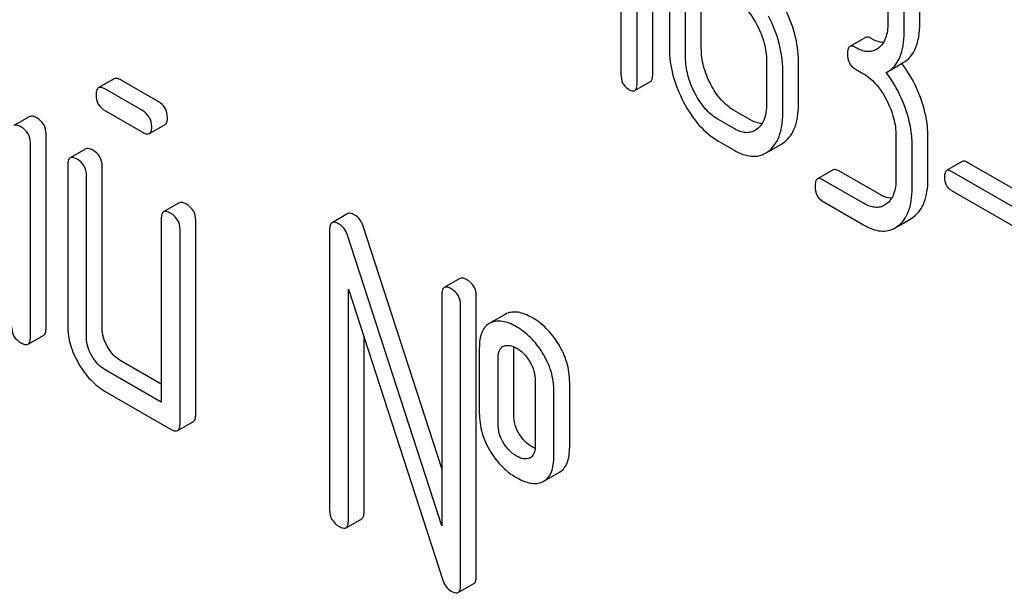
# Model space of a CAD drawing. Units: millimetres. Extents: x 0 to 2515, y -2 to 1778.
# Drawn here: x 1812 to 1826, y 1202 to 1210 of the extents above; entities that cross this region are included whole.
import ezdxf

# ---------------------------------------------------------------- set-up
doc = ezdxf.new("R2010")
doc.units = ezdxf.units.MM
doc.header["$LTSCALE"] = 138.323353
doc.layers.get('0').update_dxf_attribs({"linetype": 'CONTINUOUS'})

msp = doc.modelspace()

# ---------------------------------------------------------------- linework, layer by layer
at = {"color": 7, "linetype": 'Continuous'}
for p, q in [((1821.043, 1208.928), (1821.043, 1212.722)), ((1820.831, 1208.806), (1820.831, 1212.599)), ((1820.613, 1212.372), (1820.613, 1208.932)), ((1821.268, 1210.581), (1821.268, 1209.283)), ((1821.487, 1209.157), (1821.487, 1210.324)), ((1821.699, 1209.279), (1821.699, 1210.201)), ((1824.22, 1209.914), (1824.22, 1209.622)), ((1824.438, 1209.495), (1824.438, 1209.787)), ((1824.65, 1209.618), (1824.65, 1209.91)), ((1823.916, 1209.427), (1823.704, 1209.304)), ((1824.091, 1209.282), (1824.065, 1209.265)), ((1822.58, 1209.109), (1822.58, 1208.526)), ((1823.011, 1208.522), (1823.011, 1209.105)), ((1823.782, 1208.999), (1823.892, 1208.936)), ((1824.215, 1208.963), (1824.427, 1209.086)), ((1813.765, 1208.868), (1813.553, 1208.746)), ((1822.799, 1208.399), (1822.799, 1208.983)), ((1824.196, 1208.953), (1824.215, 1208.963)), ((1814.149, 1208.438), (1813.648, 1208.727)), ((1814.361, 1208.561), (1813.86, 1208.85)), ((1820.8, 1208.709), (1821.012, 1208.832)), ((1812.626, 1208.359), (1812.413, 1208.236)), ((1813.648, 1208.435), (1814.149, 1208.146)), ((1822.143, 1208.194), (1821.924, 1208.321)), ((1822.355, 1208.317), (1822.136, 1208.443)), ((1814.243, 1208.128), (1814.456, 1208.25)), ((1812.847, 1205.495), (1812.847, 1208.122)), ((1822.451, 1208.186), (1822.425, 1208.169)), ((1824.329, 1208.1), (1824.329, 1207.516)), ((1824.76, 1207.512), (1824.76, 1208.096)), ((1812.635, 1205.373), (1812.635, 1207.999)), ((1813.384, 1207.921), (1813.172, 1207.799)), ((1821.924, 1208.029), (1822.143, 1207.903)), ((1822.608, 1207.886), (1822.781, 1207.986)), ((1822.781, 1207.986), (1822.818, 1208.011)), ((1824.547, 1207.39), (1824.547, 1207.973)), ((1822.568, 1207.864), (1822.606, 1207.889)), ((1813.14, 1207.707), (1813.14, 1205.519)), ((1813.605, 1205.495), (1813.605, 1207.684)), ((1825.224, 1207.75), (1825.012, 1207.628)), ((1826.445, 1207.073), (1825.293, 1207.738)), ((1813.393, 1205.373), (1813.393, 1207.561)), ((1823.479, 1207.636), (1823.267, 1207.514)), ((1824.104, 1207.307), (1823.557, 1207.623)), ((1826.233, 1206.951), (1825.081, 1207.616)), ((1823.892, 1207.185), (1823.345, 1207.5)), ((1825.081, 1207.359), (1826.233, 1206.694)), ((1814.647, 1207.192), (1814.435, 1207.069)), ((1823.345, 1207.208), (1823.892, 1206.893)), ((1824.2, 1207.176), (1824.174, 1207.159)), ((1816.922, 1207.046), (1816.71, 1206.923)), ((1824.529, 1206.976), (1824.567, 1207.002)), ((1814.404, 1206.978), (1814.404, 1204.497)), ((1814.869, 1204.328), (1814.869, 1206.954)), ((1818.195, 1203.601), (1817.13, 1206.877)), ((1824.317, 1206.854), (1824.355, 1206.879)), ((1824.357, 1206.877), (1824.529, 1206.976)), ((1814.657, 1204.206), (1814.657, 1206.832)), ((1816.678, 1206.832), (1816.678, 1203.038)), ((1818.195, 1202.825), (1816.918, 1206.755)), ((1818.438, 1206.17), (1818.226, 1206.048)), ((1816.931, 1202.892), (1816.931, 1206.024)), ((1816.931, 1206.024), (1818.207, 1202.094)), ((1818.195, 1205.956), (1818.195, 1202.825)), ((1818.659, 1202.139), (1818.659, 1205.933)), ((1818.447, 1202.017), (1818.447, 1205.811)), ((1819.048, 1205.684), (1818.856, 1205.573)), ((1819.069, 1205.694), (1819.048, 1205.684)), ((1818.856, 1205.572), (1818.835, 1205.561)), ((1812.603, 1205.281), (1812.815, 1205.404)), ((1817.143, 1203.015), (1817.143, 1205.37)), ((1818.7, 1205.227), (1818.7, 1204.351)), ((1819.019, 1205.25), (1819.031, 1205.255)), ((1819.165, 1204.328), (1819.165, 1205.204)), ((1814.404, 1204.742), (1813.858, 1205.058)), ((1818.953, 1204.206), (1818.953, 1205.081)), ((1814.404, 1204.497), (1813.646, 1204.935)), ((1819.456, 1204.791), (1819.456, 1203.915)), ((1819.921, 1203.892), (1819.921, 1204.767)), ((1813.646, 1204.643), (1814.53, 1204.133)), ((1819.708, 1203.769), (1819.708, 1204.645)), ((1814.625, 1204.114), (1814.837, 1204.237)), ((1819.389, 1203.748), (1819.38, 1203.743)), ((1819.573, 1203.432), (1819.785, 1203.554)), ((1819.552, 1203.421), (1819.573, 1203.432)), ((1816.9, 1202.801), (1817.112, 1202.923)), ((1818.416, 1201.925), (1818.628, 1202.048))]:
    msp.add_line(p, q, dxfattribs=at)
for centre, radius, start, end in [((1823.174, 1208.115), 1.563, 37.7617, 37.876), ((1819.335, 1203.841), 0.108, 299.9921, 313.5451)]:
    msp.add_arc(centre, radius, start, end, dxfattribs=at)
for points, knots in [([(1822.143, 1209.945), (1822.174, 1209.927), (1822.302, 1209.836), (1822.395, 1209.702), (1822.451, 1209.595)], [0, 0, 0, 0, 0.22824, 1, 1, 1, 1]), ([(1823.011, 1209.105), (1823.011, 1209.228), (1822.975, 1209.482), (1822.879, 1209.719), (1822.818, 1209.835)], [0, 0, 0, 0, 0.484058, 1, 1, 1, 1]), ([(1822.799, 1208.983), (1822.799, 1209.106), (1822.763, 1209.36), (1822.667, 1209.597), (1822.606, 1209.713)], [0, 0, 0, 0, 0.484058, 1, 1, 1, 1]), ([(1822.451, 1209.595), (1822.492, 1209.516), (1822.557, 1209.359), (1822.58, 1209.189), (1822.58, 1209.109)], [0, 0, 0, 0, 0.526423, 1, 1, 1, 1]), ([(1824.22, 1209.622), (1824.22, 1209.586), (1824.216, 1209.517), (1824.193, 1209.42), (1824.152, 1209.34), (1824.112, 1209.298), (1824.091, 1209.282)], [0, 0, 0, 0, 0.287366, 0.548496, 0.783326, 1, 1, 1, 1]), ([(1824.427, 1209.086), (1824.463, 1209.107), (1824.532, 1209.164), (1824.603, 1209.287), (1824.643, 1209.442), (1824.65, 1209.556), (1824.65, 1209.618)], [0, 0, 0, 0, 0.211029, 0.435227, 0.69354, 1, 1, 1, 1]), ([(1823.994, 1209.413), (1823.987, 1209.417), (1823.964, 1209.43), (1823.932, 1209.436), (1823.916, 1209.427)], [0, 0, 0, 0, 0.332615, 1, 1, 1, 1]), ([(1824.16, 1209.358), (1824.147, 1209.359), (1824.088, 1209.366), (1824.034, 1209.39), (1823.994, 1209.413)], [0, 0, 0, 0, 0.223835, 1, 1, 1, 1]), ([(1824.215, 1208.963), (1824.251, 1208.984), (1824.32, 1209.042), (1824.391, 1209.165), (1824.431, 1209.32), (1824.438, 1209.434), (1824.438, 1209.495)], [0, 0, 0, 0, 0.211029, 0.435227, 0.69354, 1, 1, 1, 1]), ([(1821.268, 1209.283), (1821.268, 1209.16), (1821.303, 1208.906), (1821.399, 1208.668), (1821.46, 1208.552)], [0, 0, 0, 0, 0.483051, 1, 1, 1, 1]), ([(1821.827, 1208.792), (1821.786, 1208.87), (1821.722, 1209.028), (1821.699, 1209.198), (1821.699, 1209.279)], [0, 0, 0, 0, 0.519398, 1, 1, 1, 1]), ([(1823.704, 1209.304), (1823.693, 1209.297), (1823.674, 1209.264), (1823.673, 1209.229), (1823.673, 1209.208)], [0, 0, 0, 0, 0.390595, 1, 1, 1, 1]), ([(1823.782, 1209.29), (1823.775, 1209.295), (1823.751, 1209.307), (1823.72, 1209.313), (1823.704, 1209.304)], [0, 0, 0, 0, 0.332615, 1, 1, 1, 1]), ([(1824.065, 1209.265), (1824.046, 1209.254), (1824.004, 1209.237), (1823.933, 1209.233), (1823.857, 1209.252), (1823.807, 1209.276), (1823.782, 1209.29)], [0, 0, 0, 0, 0.217685, 0.449486, 0.708895, 1, 1, 1, 1]), ([(1821.615, 1208.67), (1821.574, 1208.749), (1821.51, 1208.907), (1821.487, 1209.077), (1821.487, 1209.157)], [0, 0, 0, 0, 0.526653, 1, 1, 1, 1]), ([(1823.673, 1209.208), (1823.673, 1209.165), (1823.683, 1209.1), (1823.733, 1209.033), (1823.765, 1209.009), (1823.782, 1208.999)], [0, 0, 0, 0, 0.520013, 0.753708, 1, 1, 1, 1]), ([(1824.663, 1208.604), (1824.648, 1208.647), (1824.582, 1208.812), (1824.491, 1208.968), (1824.41, 1209.073)], [0, 0, 0, 0, 0.258126, 1, 1, 1, 1]), ([(1813.86, 1208.85), (1813.851, 1208.855), (1813.823, 1208.87), (1813.784, 1208.879), (1813.765, 1208.868)], [0, 0, 0, 0, 0.339156, 1, 1, 1, 1]), ([(1820.613, 1208.932), (1820.613, 1208.889), (1820.623, 1208.824), (1820.672, 1208.757), (1820.704, 1208.733), (1820.722, 1208.723)], [0, 0, 0, 0, 0.520013, 0.753708, 1, 1, 1, 1]), ([(1821.012, 1208.832), (1821.024, 1208.838), (1821.042, 1208.872), (1821.043, 1208.907), (1821.043, 1208.928)], [0, 0, 0, 0, 0.386849, 1, 1, 1, 1]), ([(1823.892, 1208.936), (1823.923, 1208.918), (1824.051, 1208.826), (1824.144, 1208.693), (1824.2, 1208.585)], [0, 0, 0, 0, 0.22824, 1, 1, 1, 1]), ([(1824.451, 1208.481), (1824.436, 1208.525), (1824.369, 1208.691), (1824.277, 1208.848), (1824.196, 1208.953)], [0, 0, 0, 0, 0.258156, 1, 1, 1, 1]), ([(1813.553, 1208.746), (1813.548, 1208.743), (1813.535, 1208.73), (1813.523, 1208.697), (1813.522, 1208.67), (1813.522, 1208.654)], [0, 0, 0, 0, 0.186561, 0.529582, 1, 1, 1, 1]), ([(1813.648, 1208.727), (1813.639, 1208.733), (1813.61, 1208.748), (1813.572, 1208.757), (1813.553, 1208.746)], [0, 0, 0, 0, 0.339156, 1, 1, 1, 1]), ([(1820.722, 1208.723), (1820.73, 1208.718), (1820.753, 1208.706), (1820.784, 1208.7), (1820.8, 1208.709)], [0, 0, 0, 0, 0.329582, 1, 1, 1, 1]), ([(1820.8, 1208.709), (1820.812, 1208.716), (1820.83, 1208.75), (1820.831, 1208.784), (1820.831, 1208.806)], [0, 0, 0, 0, 0.386849, 1, 1, 1, 1]), ([(1822.136, 1208.443), (1822.074, 1208.479), (1821.952, 1208.584), (1821.866, 1208.717), (1821.827, 1208.792)], [0, 0, 0, 0, 0.461275, 1, 1, 1, 1]), ([(1813.522, 1208.654), (1813.522, 1208.61), (1813.54, 1208.519), (1813.61, 1208.457), (1813.648, 1208.435)], [0, 0, 0, 0, 0.5, 1, 1, 1, 1]), ([(1821.924, 1208.321), (1821.86, 1208.358), (1821.738, 1208.463), (1821.653, 1208.597), (1821.615, 1208.67)], [0, 0, 0, 0, 0.474122, 1, 1, 1, 1]), ([(1824.76, 1208.096), (1824.76, 1208.137), (1824.751, 1208.31), (1824.708, 1208.48), (1824.663, 1208.604)], [0, 0, 0, 0, 0.238421, 1, 1, 1, 1]), ([(1814.487, 1208.342), (1814.487, 1208.386), (1814.467, 1208.477), (1814.399, 1208.539), (1814.361, 1208.561)], [0, 0, 0, 0, 0.500001, 1, 1, 1, 1]), ([(1821.46, 1208.552), (1821.518, 1208.44), (1821.647, 1208.24), (1821.83, 1208.083), (1821.924, 1208.029)], [0, 0, 0, 0, 0.536245, 1, 1, 1, 1]), ([(1822.58, 1208.526), (1822.58, 1208.489), (1822.576, 1208.421), (1822.554, 1208.324), (1822.513, 1208.243), (1822.473, 1208.202), (1822.451, 1208.186)], [0, 0, 0, 0, 0.287366, 0.548496, 0.783327, 1, 1, 1, 1]), ([(1822.818, 1208.011), (1822.85, 1208.035), (1822.909, 1208.096), (1822.969, 1208.214), (1823.004, 1208.359), (1823.011, 1208.465), (1823.011, 1208.522)], [0, 0, 0, 0, 0.21218, 0.439823, 0.698637, 1, 1, 1, 1]), ([(1824.2, 1208.585), (1824.241, 1208.507), (1824.305, 1208.349), (1824.329, 1208.179), (1824.329, 1208.1)], [0, 0, 0, 0, 0.526423, 1, 1, 1, 1]), ([(1824.547, 1207.973), (1824.547, 1208.015), (1824.539, 1208.187), (1824.496, 1208.357), (1824.451, 1208.481)], [0, 0, 0, 0, 0.238421, 1, 1, 1, 1]), ([(1812.721, 1208.34), (1812.711, 1208.346), (1812.683, 1208.361), (1812.644, 1208.37), (1812.626, 1208.359)], [0, 0, 0, 0, 0.33915, 1, 1, 1, 1]), ([(1812.847, 1208.122), (1812.847, 1208.165), (1812.827, 1208.256), (1812.758, 1208.319), (1812.721, 1208.34)], [0, 0, 0, 0, 0.500002, 1, 1, 1, 1]), ([(1814.275, 1208.219), (1814.275, 1208.263), (1814.255, 1208.354), (1814.186, 1208.416), (1814.149, 1208.438)], [0, 0, 0, 0, 0.500001, 1, 1, 1, 1]), ([(1814.456, 1208.25), (1814.461, 1208.254), (1814.474, 1208.266), (1814.485, 1208.299), (1814.487, 1208.326), (1814.487, 1208.342)], [0, 0, 0, 0, 0.184387, 0.52587, 1, 1, 1, 1]), ([(1822.606, 1207.889), (1822.638, 1207.913), (1822.697, 1207.974), (1822.757, 1208.092), (1822.792, 1208.237), (1822.799, 1208.343), (1822.799, 1208.399)], [0, 0, 0, 0, 0.21218, 0.439823, 0.698637, 1, 1, 1, 1]), ([(1812.508, 1208.218), (1812.499, 1208.224), (1812.471, 1208.238), (1812.432, 1208.247), (1812.413, 1208.236)], [0, 0, 0, 0, 0.33915, 1, 1, 1, 1]), ([(1812.635, 1207.999), (1812.635, 1208.043), (1812.615, 1208.134), (1812.546, 1208.196), (1812.508, 1208.218)], [0, 0, 0, 0, 0.500002, 1, 1, 1, 1]), ([(1814.243, 1208.128), (1814.249, 1208.131), (1814.262, 1208.144), (1814.273, 1208.176), (1814.275, 1208.204), (1814.275, 1208.219)], [0, 0, 0, 0, 0.184387, 0.52587, 1, 1, 1, 1]), ([(1822.425, 1208.169), (1822.407, 1208.158), (1822.365, 1208.141), (1822.293, 1208.137), (1822.217, 1208.156), (1822.168, 1208.18), (1822.143, 1208.194)], [0, 0, 0, 0, 0.217686, 0.449486, 0.708895, 1, 1, 1, 1]), ([(1822.52, 1208.262), (1822.507, 1208.263), (1822.449, 1208.27), (1822.394, 1208.294), (1822.355, 1208.317)], [0, 0, 0, 0, 0.223835, 1, 1, 1, 1]), ([(1814.149, 1208.146), (1814.158, 1208.141), (1814.186, 1208.126), (1814.225, 1208.117), (1814.243, 1208.128)], [0, 0, 0, 0, 0.335828, 1, 1, 1, 1]), ([(1813.479, 1207.903), (1813.469, 1207.908), (1813.441, 1207.923), (1813.403, 1207.932), (1813.384, 1207.921)], [0, 0, 0, 0, 0.339156, 1, 1, 1, 1]), ([(1813.172, 1207.799), (1813.166, 1207.796), (1813.153, 1207.783), (1813.142, 1207.75), (1813.14, 1207.723), (1813.14, 1207.707)], [0, 0, 0, 0, 0.18656, 0.529582, 1, 1, 1, 1]), ([(1813.267, 1207.78), (1813.257, 1207.786), (1813.229, 1207.801), (1813.19, 1207.81), (1813.172, 1207.799)], [0, 0, 0, 0, 0.339156, 1, 1, 1, 1]), ([(1813.605, 1207.684), (1813.605, 1207.728), (1813.585, 1207.818), (1813.517, 1207.881), (1813.479, 1207.903)], [0, 0, 0, 0, 0.500002, 1, 1, 1, 1]), ([(1822.143, 1207.903), (1822.181, 1207.881), (1822.254, 1207.845), (1822.368, 1207.817), (1822.475, 1207.822), (1822.539, 1207.847), (1822.568, 1207.864)], [0, 0, 0, 0, 0.293012, 0.546384, 0.775245, 1, 1, 1, 1]), ([(1813.393, 1207.561), (1813.393, 1207.605), (1813.373, 1207.696), (1813.304, 1207.758), (1813.267, 1207.78)], [0, 0, 0, 0, 0.500002, 1, 1, 1, 1]), ([(1825.293, 1207.738), (1825.286, 1207.742), (1825.266, 1207.753), (1825.238, 1207.758), (1825.224, 1207.75)], [0, 0, 0, 0, 0.332927, 1, 1, 1, 1]), ([(1823.345, 1207.5), (1823.337, 1207.505), (1823.314, 1207.517), (1823.283, 1207.523), (1823.267, 1207.514)], [0, 0, 0, 0, 0.332612, 1, 1, 1, 1]), ([(1823.557, 1207.623), (1823.55, 1207.627), (1823.526, 1207.639), (1823.495, 1207.645), (1823.479, 1207.636)], [0, 0, 0, 0, 0.332612, 1, 1, 1, 1]), ([(1825.012, 1207.628), (1825.002, 1207.622), (1824.986, 1207.592), (1824.985, 1207.562), (1824.985, 1207.543)], [0, 0, 0, 0, 0.390709, 1, 1, 1, 1]), ([(1824.985, 1207.543), (1824.985, 1207.505), (1824.993, 1207.448), (1825.037, 1207.389), (1825.065, 1207.368), (1825.081, 1207.359)], [0, 0, 0, 0, 0.520061, 0.753463, 1, 1, 1, 1]), ([(1825.081, 1207.616), (1825.074, 1207.62), (1825.054, 1207.63), (1825.026, 1207.636), (1825.012, 1207.628)], [0, 0, 0, 0, 0.332927, 1, 1, 1, 1]), ([(1823.267, 1207.514), (1823.255, 1207.507), (1823.237, 1207.473), (1823.236, 1207.439), (1823.236, 1207.417)], [0, 0, 0, 0, 0.390594, 1, 1, 1, 1]), ([(1823.236, 1207.417), (1823.236, 1207.375), (1823.246, 1207.31), (1823.295, 1207.242), (1823.328, 1207.219), (1823.345, 1207.208)], [0, 0, 0, 0, 0.520018, 0.753713, 1, 1, 1, 1]), ([(1824.329, 1207.516), (1824.329, 1207.48), (1824.325, 1207.411), (1824.302, 1207.315), (1824.262, 1207.234), (1824.222, 1207.192), (1824.2, 1207.176)], [0, 0, 0, 0, 0.287366, 0.548496, 0.783326, 1, 1, 1, 1]), ([(1824.355, 1206.879), (1824.387, 1206.903), (1824.445, 1206.964), (1824.506, 1207.082), (1824.541, 1207.227), (1824.547, 1207.333), (1824.547, 1207.39)], [0, 0, 0, 0, 0.21218, 0.439822, 0.698637, 1, 1, 1, 1]), ([(1824.567, 1207.002), (1824.599, 1207.026), (1824.658, 1207.086), (1824.718, 1207.205), (1824.753, 1207.35), (1824.76, 1207.455), (1824.76, 1207.512)], [0, 0, 0, 0, 0.21218, 0.439822, 0.698637, 1, 1, 1, 1]), ([(1824.269, 1207.253), (1824.256, 1207.253), (1824.198, 1207.26), (1824.143, 1207.285), (1824.104, 1207.307)], [0, 0, 0, 0, 0.223838, 1, 1, 1, 1]), ([(1814.742, 1207.173), (1814.733, 1207.179), (1814.705, 1207.194), (1814.666, 1207.203), (1814.647, 1207.192)], [0, 0, 0, 0, 0.339156, 1, 1, 1, 1]), ([(1814.869, 1206.954), (1814.869, 1206.998), (1814.849, 1207.089), (1814.78, 1207.151), (1814.742, 1207.173)], [0, 0, 0, 0, 0.500002, 1, 1, 1, 1]), ([(1824.174, 1207.159), (1824.156, 1207.148), (1824.113, 1207.131), (1824.042, 1207.128), (1823.966, 1207.146), (1823.917, 1207.17), (1823.892, 1207.185)], [0, 0, 0, 0, 0.217686, 0.449486, 0.708896, 1, 1, 1, 1]), ([(1814.435, 1207.069), (1814.43, 1207.066), (1814.417, 1207.053), (1814.405, 1207.021), (1814.404, 1206.994), (1814.404, 1206.978)], [0, 0, 0, 0, 0.18656, 0.529582, 1, 1, 1, 1]), ([(1814.53, 1207.051), (1814.521, 1207.056), (1814.492, 1207.071), (1814.454, 1207.08), (1814.435, 1207.069)], [0, 0, 0, 0, 0.339156, 1, 1, 1, 1]), ([(1814.657, 1206.832), (1814.657, 1206.876), (1814.637, 1206.966), (1814.568, 1207.029), (1814.53, 1207.051)], [0, 0, 0, 0, 0.500002, 1, 1, 1, 1]), ([(1817.017, 1207.027), (1817.007, 1207.033), (1816.979, 1207.048), (1816.941, 1207.057), (1816.922, 1207.046)], [0, 0, 0, 0, 0.33915, 1, 1, 1, 1]), ([(1817.13, 1206.877), (1817.12, 1206.909), (1817.092, 1206.968), (1817.043, 1207.012), (1817.017, 1207.027)], [0, 0, 0, 0, 0.522973, 1, 1, 1, 1]), ([(1816.71, 1206.923), (1816.704, 1206.92), (1816.691, 1206.908), (1816.68, 1206.875), (1816.678, 1206.848), (1816.678, 1206.832)], [0, 0, 0, 0, 0.186562, 0.529584, 1, 1, 1, 1]), ([(1816.805, 1206.905), (1816.795, 1206.91), (1816.767, 1206.925), (1816.728, 1206.934), (1816.71, 1206.923)], [0, 0, 0, 0, 0.33915, 1, 1, 1, 1]), ([(1816.918, 1206.755), (1816.908, 1206.786), (1816.88, 1206.845), (1816.831, 1206.89), (1816.805, 1206.905)], [0, 0, 0, 0, 0.522973, 1, 1, 1, 1]), ([(1823.892, 1206.893), (1823.93, 1206.871), (1824.003, 1206.835), (1824.117, 1206.807), (1824.224, 1206.812), (1824.288, 1206.837), (1824.317, 1206.854)], [0, 0, 0, 0, 0.293012, 0.546384, 0.775245, 1, 1, 1, 1]), ([(1818.321, 1206.029), (1818.311, 1206.035), (1818.283, 1206.05), (1818.245, 1206.059), (1818.226, 1206.048)], [0, 0, 0, 0, 0.33915, 1, 1, 1, 1]), ([(1818.533, 1206.152), (1818.523, 1206.157), (1818.495, 1206.172), (1818.457, 1206.181), (1818.438, 1206.17)], [0, 0, 0, 0, 0.33915, 1, 1, 1, 1]), ([(1818.659, 1205.933), (1818.659, 1205.977), (1818.64, 1206.068), (1818.571, 1206.13), (1818.533, 1206.152)], [0, 0, 0, 0, 0.500001, 1, 1, 1, 1]), ([(1818.226, 1206.048), (1818.221, 1206.045), (1818.207, 1206.032), (1818.196, 1205.999), (1818.195, 1205.972), (1818.195, 1205.956)], [0, 0, 0, 0, 0.186562, 0.529584, 1, 1, 1, 1]), ([(1818.447, 1205.811), (1818.447, 1205.854), (1818.428, 1205.945), (1818.359, 1206.008), (1818.321, 1206.029)], [0, 0, 0, 0, 0.500001, 1, 1, 1, 1]), ([(1819.415, 1205.64), (1819.383, 1205.658), (1819.322, 1205.688), (1819.23, 1205.715), (1819.145, 1205.719), (1819.092, 1205.705), (1819.069, 1205.694)], [0, 0, 0, 0, 0.30109, 0.559906, 0.787596, 1, 1, 1, 1]), ([(1818.835, 1205.561), (1818.813, 1205.548), (1818.77, 1205.512), (1818.728, 1205.434), (1818.704, 1205.337), (1818.7, 1205.266), (1818.7, 1205.227)], [0, 0, 0, 0, 0.208235, 0.43189, 0.691645, 1, 1, 1, 1]), ([(1819.203, 1205.517), (1819.171, 1205.536), (1819.11, 1205.566), (1819.018, 1205.593), (1818.932, 1205.596), (1818.88, 1205.582), (1818.856, 1205.572)], [0, 0, 0, 0, 0.30109, 0.559906, 0.787596, 1, 1, 1, 1]), ([(1819.763, 1205.292), (1819.718, 1205.364), (1819.616, 1205.497), (1819.484, 1205.6), (1819.415, 1205.64)], [0, 0, 0, 0, 0.517143, 1, 1, 1, 1]), ([(1812.382, 1205.519), (1812.382, 1205.475), (1812.4, 1205.383), (1812.47, 1205.322), (1812.508, 1205.3)], [0, 0, 0, 0, 0.500004, 1, 1, 1, 1]), ([(1812.815, 1205.404), (1812.821, 1205.407), (1812.834, 1205.419), (1812.845, 1205.452), (1812.847, 1205.479), (1812.847, 1205.495)], [0, 0, 0, 0, 0.184387, 0.52587, 1, 1, 1, 1]), ([(1813.14, 1205.519), (1813.14, 1205.436), (1813.167, 1205.26), (1813.241, 1205.099), (1813.287, 1205.02)], [0, 0, 0, 0, 0.475365, 1, 1, 1, 1]), ([(1813.678, 1205.246), (1813.655, 1205.286), (1813.618, 1205.366), (1813.605, 1205.454), (1813.605, 1205.495)], [0, 0, 0, 0, 0.528104, 1, 1, 1, 1]), ([(1819.551, 1205.169), (1819.506, 1205.242), (1819.404, 1205.374), (1819.272, 1205.477), (1819.203, 1205.517)], [0, 0, 0, 0, 0.517143, 1, 1, 1, 1]), ([(1812.508, 1205.3), (1812.518, 1205.294), (1812.546, 1205.279), (1812.584, 1205.27), (1812.603, 1205.281)], [0, 0, 0, 0, 0.335828, 1, 1, 1, 1]), ([(1812.603, 1205.281), (1812.609, 1205.284), (1812.622, 1205.297), (1812.633, 1205.33), (1812.635, 1205.357), (1812.635, 1205.373)], [0, 0, 0, 0, 0.184387, 0.52587, 1, 1, 1, 1]), ([(1813.466, 1205.123), (1813.443, 1205.163), (1813.406, 1205.243), (1813.393, 1205.331), (1813.393, 1205.373)], [0, 0, 0, 0, 0.527216, 1, 1, 1, 1]), ([(1819.031, 1205.255), (1819.055, 1205.266), (1819.119, 1205.27), (1819.175, 1205.245), (1819.203, 1205.228)], [0, 0, 0, 0, 0.450359, 1, 1, 1, 1]), ([(1819.921, 1204.767), (1819.921, 1204.857), (1819.893, 1205.043), (1819.813, 1205.212), (1819.763, 1205.292)], [0, 0, 0, 0, 0.488684, 1, 1, 1, 1]), ([(1813.858, 1205.058), (1813.822, 1205.078), (1813.752, 1205.133), (1813.701, 1205.206), (1813.678, 1205.246)], [0, 0, 0, 0, 0.471902, 1, 1, 1, 1]), ([(1818.953, 1205.081), (1818.953, 1205.099), (1818.955, 1205.134), (1818.965, 1205.183), (1818.986, 1205.224), (1819.008, 1205.243), (1819.019, 1205.25)], [0, 0, 0, 0, 0.288839, 0.551816, 0.785862, 1, 1, 1, 1]), ([(1819.165, 1205.204), (1819.165, 1205.207), (1819.165, 1205.222), (1819.166, 1205.236), (1819.167, 1205.246)], [0, 0, 0, 0, 0.261905, 1, 1, 1, 1]), ([(1819.203, 1205.228), (1819.22, 1205.219), (1819.29, 1205.172), (1819.345, 1205.105), (1819.379, 1205.05)], [0, 0, 0, 0, 0.229177, 1, 1, 1, 1]), ([(1819.708, 1204.645), (1819.708, 1204.735), (1819.681, 1204.92), (1819.601, 1205.089), (1819.551, 1205.169)], [0, 0, 0, 0, 0.488684, 1, 1, 1, 1]), ([(1813.287, 1205.02), (1813.333, 1204.94), (1813.435, 1204.796), (1813.574, 1204.685), (1813.646, 1204.643)], [0, 0, 0, 0, 0.524636, 1, 1, 1, 1]), ([(1813.646, 1204.935), (1813.61, 1204.956), (1813.54, 1205.011), (1813.489, 1205.083), (1813.466, 1205.123)], [0, 0, 0, 0, 0.472783, 1, 1, 1, 1]), ([(1819.379, 1205.05), (1819.405, 1205.009), (1819.444, 1204.925), (1819.456, 1204.834), (1819.456, 1204.791)], [0, 0, 0, 0, 0.52814, 1, 1, 1, 1]), ([(1818.7, 1204.351), (1818.7, 1204.26), (1818.726, 1204.073), (1818.805, 1203.902), (1818.855, 1203.822)], [0, 0, 0, 0, 0.492767, 1, 1, 1, 1]), ([(1814.625, 1204.114), (1814.63, 1204.117), (1814.644, 1204.13), (1814.655, 1204.162), (1814.657, 1204.19), (1814.657, 1204.206)], [0, 0, 0, 0, 0.184387, 0.52587, 1, 1, 1, 1]), ([(1814.837, 1204.237), (1814.843, 1204.24), (1814.856, 1204.252), (1814.867, 1204.285), (1814.869, 1204.312), (1814.869, 1204.328)], [0, 0, 0, 0, 0.184387, 0.52587, 1, 1, 1, 1]), ([(1819.03, 1203.941), (1819.004, 1203.982), (1818.965, 1204.068), (1818.953, 1204.162), (1818.953, 1204.206)], [0, 0, 0, 0, 0.527947, 1, 1, 1, 1]), ([(1819.242, 1204.063), (1819.217, 1204.103), (1819.178, 1204.189), (1819.165, 1204.282), (1819.165, 1204.328)], [0, 0, 0, 0, 0.507342, 1, 1, 1, 1]), ([(1814.53, 1204.133), (1814.54, 1204.127), (1814.568, 1204.112), (1814.606, 1204.103), (1814.625, 1204.114)], [0, 0, 0, 0, 0.335828, 1, 1, 1, 1]), ([(1819.203, 1203.769), (1819.169, 1203.789), (1819.104, 1203.839), (1819.053, 1203.904), (1819.03, 1203.941)], [0, 0, 0, 0, 0.473083, 1, 1, 1, 1]), ([(1819.415, 1203.892), (1819.381, 1203.912), (1819.315, 1203.962), (1819.264, 1204.027), (1819.242, 1204.063)], [0, 0, 0, 0, 0.485251, 1, 1, 1, 1]), ([(1818.855, 1203.822), (1818.9, 1203.75), (1819.002, 1203.619), (1819.134, 1203.517), (1819.203, 1203.478)], [0, 0, 0, 0, 0.516746, 1, 1, 1, 1]), ([(1819.456, 1203.915), (1819.456, 1203.9), (1819.454, 1203.847), (1819.437, 1203.789), (1819.409, 1203.763)], [0, 0, 0, 0, 0.286501, 1, 1, 1, 1]), ([(1819.453, 1203.872), (1819.45, 1203.874), (1819.437, 1203.88), (1819.425, 1203.886), (1819.415, 1203.892)], [0, 0, 0, 0, 0.239378, 1, 1, 1, 1]), ([(1819.785, 1203.554), (1819.807, 1203.567), (1819.849, 1203.603), (1819.892, 1203.68), (1819.916, 1203.779), (1819.921, 1203.852), (1819.921, 1203.892)], [0, 0, 0, 0, 0.203748, 0.425614, 0.686473, 1, 1, 1, 1]), ([(1819.38, 1203.743), (1819.368, 1203.737), (1819.34, 1203.73), (1819.278, 1203.732), (1819.232, 1203.752), (1819.203, 1203.769)], [0, 0, 0, 0, 0.216818, 0.451252, 1, 1, 1, 1]), ([(1819.573, 1203.432), (1819.595, 1203.445), (1819.637, 1203.481), (1819.68, 1203.558), (1819.704, 1203.657), (1819.708, 1203.73), (1819.708, 1203.769)], [0, 0, 0, 0, 0.203748, 0.425614, 0.686473, 1, 1, 1, 1]), ([(1819.203, 1203.478), (1819.235, 1203.459), (1819.296, 1203.429), (1819.388, 1203.401), (1819.475, 1203.396), (1819.528, 1203.411), (1819.552, 1203.421)], [0, 0, 0, 0, 0.299161, 0.557189, 0.785166, 1, 1, 1, 1]), ([(1816.678, 1203.038), (1816.678, 1202.994), (1816.696, 1202.903), (1816.767, 1202.841), (1816.805, 1202.819)], [0, 0, 0, 0, 0.500004, 1, 1, 1, 1]), ([(1817.112, 1202.923), (1817.117, 1202.926), (1817.13, 1202.939), (1817.141, 1202.972), (1817.143, 1202.999), (1817.143, 1203.015)], [0, 0, 0, 0, 0.184387, 0.52587, 1, 1, 1, 1]), ([(1816.9, 1202.801), (1816.905, 1202.804), (1816.918, 1202.817), (1816.929, 1202.849), (1816.931, 1202.877), (1816.931, 1202.892)], [0, 0, 0, 0, 0.184387, 0.52587, 1, 1, 1, 1]), ([(1816.805, 1202.819), (1816.814, 1202.814), (1816.842, 1202.799), (1816.881, 1202.79), (1816.9, 1202.801)], [0, 0, 0, 0, 0.335828, 1, 1, 1, 1]), ([(1818.207, 1202.094), (1818.216, 1202.062), (1818.244, 1202.002), (1818.294, 1201.959), (1818.321, 1201.944)], [0, 0, 0, 0, 0.51701, 1, 1, 1, 1]), ([(1818.628, 1202.048), (1818.633, 1202.051), (1818.647, 1202.064), (1818.658, 1202.096), (1818.659, 1202.124), (1818.659, 1202.139)], [0, 0, 0, 0, 0.184387, 0.52587, 1, 1, 1, 1]), ([(1818.321, 1201.944), (1818.331, 1201.938), (1818.359, 1201.924), (1818.397, 1201.915), (1818.416, 1201.925)], [0, 0, 0, 0, 0.335828, 1, 1, 1, 1]), ([(1818.416, 1201.925), (1818.421, 1201.929), (1818.434, 1201.941), (1818.446, 1201.974), (1818.447, 1202.001), (1818.447, 1202.017)], [0, 0, 0, 0, 0.184387, 0.52587, 1, 1, 1, 1])]:
    msp.add_open_spline(points, degree=3, knots=knots, dxfattribs=at)

doc.saveas('drawing.dxf')
